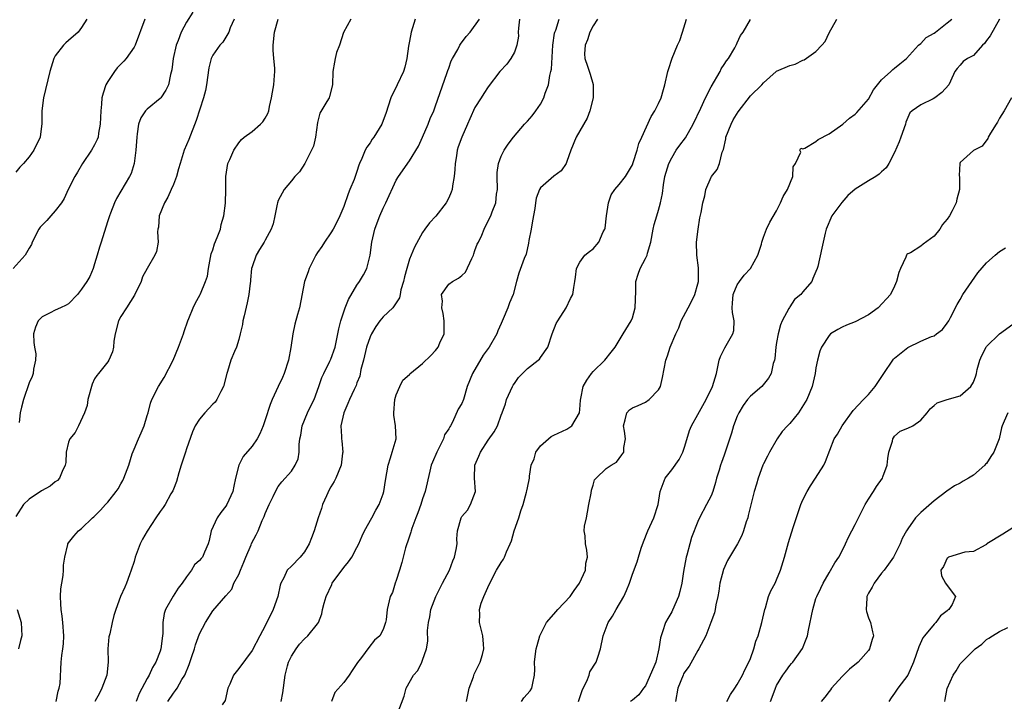
# Model space of a CAD drawing. Units: inches. Extents: x 2601000 to 2604000, y 1509000 to 1512000.
# Drawn here: x 2601726 to 2601876, y 1509521 to 1509625 of the extents above; entities that cross this region are included whole.
import ezdxf

# ---------------------------------------------------------------- set-up
doc = ezdxf.new("R2010")
doc.units = ezdxf.units.IN
doc.header["$MEASUREMENT"] = 0
doc.layers.add('LD26011509_2ft', color=254, linetype='Continuous')

msp = doc.modelspace()

# ---------------------------------------------------------------- linework, layer by layer
at = {"layer": 'LD26011509_2ft'}
for points, elevation in [([(2601744.65, 1509625), (2601743.16, 1509621), (2601743, 1509620.72), (2601741.79, 1509619), (2601741.43, 1509618.57), (2601741, 1509618.14), (2601740.45, 1509617.55), (2601740.01, 1509617), (2601739, 1509615.49), (2601738.7, 1509615), (2601738.28, 1509613.72), (2601738.09, 1509613), (2601738.03, 1509612.03), (2601737.93, 1509611), (2601737.86, 1509609), (2601737.6, 1509607.6), (2601737.52, 1509607), (2601737.38, 1509606.62), (2601737, 1509605.82), (2601736.53, 1509605), (2601735.17, 1509603), (2601734.36, 1509601.64), (2601733.96, 1509601), (2601732.98, 1509599), (2601732.34, 1509597.66), (2601731.96, 1509597), (2601731, 1509595.78), (2601730.33, 1509595), (2601729.7, 1509594.3), (2601729, 1509593.61), (2601728.71, 1509593.29), (2601728.51, 1509593), (2601727.47, 1509591), (2601727.36, 1509590.64), (2601727, 1509590.09), (2601726.4, 1509589), (2601724.57, 1509587)], 8432), ([(2601758.25, 1509625), (2601757.67, 1509623.67), (2601757.46, 1509623), (2601756.53, 1509621.47), (2601756.08, 1509621), (2601755, 1509619.49), (2601754.77, 1509619), (2601754.43, 1509617.57), (2601754.08, 1509615), (2601753.88, 1509614.12), (2601753.6, 1509613), (2601752.47, 1509609.53), (2601751.34, 1509606.66), (2601750.65, 1509605), (2601750.51, 1509604.51), (2601750.02, 1509603), (2601749.81, 1509602.19), (2601749.47, 1509601), (2601749, 1509599.77), (2601748.69, 1509599), (2601748.17, 1509597.83), (2601747.65, 1509597), (2601746.84, 1509595), (2601746.73, 1509593.27), (2601746.65, 1509593), (2601746.58, 1509592.58), (2601746.68, 1509591), (2601746.41, 1509589.59), (2601746.18, 1509589), (2601745, 1509586.98), (2601744.29, 1509585.71), (2601744.07, 1509585), (2601743.09, 1509582.91), (2601741.84, 1509581), (2601741, 1509579.65), (2601740.64, 1509579), (2601740.14, 1509577), (2601739.9, 1509575.9), (2601739.86, 1509575), (2601739.73, 1509574.27), (2601739.16, 1509573), (2601739, 1509572.76), (2601737.59, 1509571), (2601737.32, 1509570.68), (2601737, 1509570.16), (2601736.64, 1509569.36), (2601735.98, 1509567), (2601735.88, 1509566.12), (2601735.44, 1509565), (2601734.52, 1509563), (2601734.03, 1509561.97), (2601733.2, 1509561), (2601733, 1509560.52), (2601732.67, 1509559), (2601732.59, 1509557.41), (2601732.51, 1509557), (2601732.02, 1509556.02), (2601731.66, 1509555), (2601731.34, 1509554.66), (2601731, 1509554.45), (2601730.19, 1509553.81), (2601728.91, 1509553.09), (2601727, 1509551.81), (2601726.15, 1509551), (2601725, 1509549.18)], 8436), ([(2601735.8, 1509625), (2601735, 1509623.71), (2601734.47, 1509623), (2601733, 1509621.74), (2601732.62, 1509621.38), (2601732.26, 1509621), (2601731, 1509619.4), (2601730.78, 1509619), (2601730.15, 1509617), (2601729.19, 1509613), (2601728.93, 1509611), (2601728.93, 1509609.07), (2601728.68, 1509607), (2601727.72, 1509605), (2601727, 1509604.02), (2601726.14, 1509603), (2601725.58, 1509602.42), (2601725, 1509601.68)], 8430), ([(2601751.96, 1509626.04), (2601751, 1509624.52), (2601750.18, 1509623), (2601749.72, 1509621.72), (2601749.42, 1509621), (2601748.96, 1509619), (2601748.76, 1509617.24), (2601748.56, 1509616.56), (2601748.26, 1509615), (2601747.85, 1509614.15), (2601747.08, 1509613), (2601747, 1509612.91), (2601745, 1509611.29), (2601744.73, 1509611), (2601744.06, 1509609.94), (2601743.7, 1509609), (2601743.5, 1509607.5), (2601743.41, 1509607), (2601743.29, 1509605), (2601743.01, 1509603), (2601742.55, 1509601.45), (2601742.33, 1509601), (2601741, 1509598.79), (2601740.35, 1509597.65), (2601740.03, 1509597), (2601739.44, 1509595.44), (2601739.25, 1509595), (2601739, 1509594.26), (2601738.45, 1509592.45), (2601737.97, 1509591), (2601737.76, 1509590.24), (2601737.37, 1509589), (2601737, 1509587.7), (2601736.78, 1509587), (2601736.24, 1509585.76), (2601735.83, 1509585), (2601735, 1509583.81), (2601734.37, 1509583), (2601733, 1509581.62), (2601732.63, 1509581.37), (2601731.8, 1509581), (2601731, 1509580.62), (2601730.2, 1509580.2), (2601729, 1509579.62), (2601728.37, 1509579), (2601727.97, 1509578.03), (2601727.69, 1509577), (2601727.72, 1509575.72), (2601727.83, 1509575), (2601728.04, 1509573.96), (2601728, 1509573), (2601727.66, 1509571.66), (2601727.61, 1509571), (2601727.46, 1509570.54), (2601727, 1509569.54), (2601726.13, 1509567), (2601725.86, 1509565.86), (2601725.62, 1509565), (2601725.5, 1509563.5)], 8434), ([(2601731.13, 1509521), (2601731.45, 1509522.55), (2601731.61, 1509523), (2601731.72, 1509523.72), (2601731.89, 1509527), (2601731.99, 1509527.99), (2601732.15, 1509529), (2601732.24, 1509529.76), (2601732.31, 1509531), (2601732.17, 1509533), (2601732.02, 1509533.98), (2601731.89, 1509535), (2601731.86, 1509535.86), (2601731.77, 1509537), (2601731.84, 1509538.16), (2601731.97, 1509539), (2601732.2, 1509540.2), (2601732.26, 1509541), (2601732.25, 1509541.75), (2601732.47, 1509543), (2601732.91, 1509544.91), (2601732.91, 1509545), (2601733, 1509545.15), (2601733.83, 1509546.17), (2601734.55, 1509547), (2601735, 1509547.34), (2601736.65, 1509549), (2601736.85, 1509549.15), (2601737.87, 1509550.13), (2601738.65, 1509551), (2601739, 1509551.37), (2601740.28, 1509553), (2601740.59, 1509553.41), (2601741, 1509554.17), (2601741.31, 1509554.69), (2601741.46, 1509555), (2601741.68, 1509555.68), (2601742.21, 1509557), (2601742.72, 1509558.72), (2601743, 1509559.45), (2601743.69, 1509561), (2601744.07, 1509561.93), (2601744.55, 1509563), (2601745, 1509564.57), (2601745.15, 1509565), (2601745.52, 1509566.48), (2601745.72, 1509567), (2601746.74, 1509569), (2601747.61, 1509570.39), (2601748.96, 1509573), (2601749.81, 1509575), (2601750.54, 1509577), (2601750.63, 1509577.37), (2601751.19, 1509579), (2601751.35, 1509579.35), (2601752.01, 1509581), (2601752.34, 1509581.66), (2601753.08, 1509583), (2601753.12, 1509583.12), (2601753.92, 1509585), (2601754.2, 1509585.8), (2601754.35, 1509587), (2601754.77, 1509589.23), (2601755, 1509589.83), (2601755.28, 1509590.72), (2601755.69, 1509591.69), (2601756.17, 1509593), (2601756.29, 1509593.71), (2601756.69, 1509595), (2601756.96, 1509596.96), (2601757, 1509599), (2601756.98, 1509601), (2601757.31, 1509603), (2601757.59, 1509603.59), (2601758.2, 1509605), (2601759, 1509606.15), (2601759.37, 1509606.63), (2601759.81, 1509607), (2601761, 1509607.86), (2601762.31, 1509609), (2601762.64, 1509609.36), (2601763, 1509609.9), (2601763.41, 1509610.59), (2601763.54, 1509611), (2601763.68, 1509611.68), (2601763.97, 1509613), (2601764.14, 1509613.86), (2601764.32, 1509615), (2601764.41, 1509616.41), (2601764.49, 1509617), (2601764.48, 1509617.52), (2601764.33, 1509619), (2601764.24, 1509620.24), (2601764.21, 1509621), (2601764.44, 1509623), (2601765, 1509625)], 8438), ([(2601776.08, 1509625), (2601774.94, 1509622.94), (2601774.32, 1509621), (2601773.9, 1509619.9), (2601773.68, 1509619), (2601773.57, 1509618.43), (2601773.33, 1509617), (2601773.29, 1509615), (2601772.82, 1509613.18), (2601772.75, 1509613), (2601772.42, 1509612.42), (2601771.35, 1509610.65), (2601771, 1509609.21), (2601770.69, 1509607), (2601770.35, 1509605.65), (2601770.09, 1509605), (2601769.04, 1509602.96), (2601768.26, 1509601.74), (2601767.55, 1509601), (2601767, 1509600.35), (2601765.91, 1509599), (2601765, 1509597.36), (2601764.86, 1509597), (2601764.81, 1509596.81), (2601764.48, 1509595), (2601764.21, 1509593.79), (2601763.94, 1509593), (2601763, 1509591.31), (2601762.84, 1509591), (2601762.12, 1509589.88), (2601761.62, 1509589), (2601761, 1509587.24), (2601760.93, 1509587), (2601760.74, 1509585.26), (2601760.75, 1509585), (2601760.73, 1509584.73), (2601760.53, 1509583), (2601760.27, 1509581.73), (2601759.78, 1509579.78), (2601759.61, 1509579), (2601759.54, 1509578.46), (2601759.21, 1509577), (2601759, 1509576.15), (2601758.61, 1509575), (2601758.34, 1509574.34), (2601757.76, 1509573), (2601757.26, 1509571.26), (2601757.17, 1509571), (2601756.65, 1509569), (2601756.22, 1509568.22), (2601755.61, 1509567), (2601755.37, 1509566.63), (2601755, 1509566.29), (2601753.79, 1509565), (2601753, 1509564.04), (2601752.35, 1509563), (2601751.93, 1509562.07), (2601751, 1509559.48), (2601750.83, 1509559), (2601750.21, 1509557), (2601749.86, 1509555.86), (2601749.5, 1509554.5), (2601749, 1509553.35), (2601748.91, 1509553.09), (2601748.64, 1509552.64), (2601747.74, 1509551), (2601747.46, 1509550.54), (2601747, 1509549.93), (2601746.35, 1509549), (2601745.03, 1509546.97), (2601744.28, 1509545.72), (2601743.94, 1509545), (2601743.18, 1509543), (2601743, 1509542.31), (2601742.58, 1509541), (2601742.31, 1509540.31), (2601741.84, 1509539), (2601741.58, 1509538.42), (2601740.96, 1509537), (2601740.21, 1509535), (2601739.9, 1509534.1), (2601739.68, 1509533), (2601739.3, 1509531.3), (2601739.2, 1509531), (2601739.16, 1509530.84), (2601739.01, 1509529), (2601739.07, 1509527), (2601738.84, 1509525), (2601738.08, 1509523), (2601737.73, 1509522.27), (2601737.04, 1509521)], 8440), ([(2601785.86, 1509625), (2601785.27, 1509623), (2601785, 1509621.61), (2601784.87, 1509620.87), (2601784.6, 1509619), (2601784.31, 1509617.69), (2601784.09, 1509617), (2601783.14, 1509615), (2601782.17, 1509613), (2601781.4, 1509610.6), (2601780.86, 1509609.14), (2601780.8, 1509609), (2601779.57, 1509607), (2601779.33, 1509606.67), (2601779, 1509606.15), (2601778.52, 1509605.48), (2601778.26, 1509605), (2601777.75, 1509603.75), (2601777.41, 1509603), (2601777.29, 1509602.71), (2601777, 1509601.79), (2601776.55, 1509600.55), (2601775.93, 1509599), (2601775.65, 1509598.35), (2601775, 1509596.44), (2601774.4, 1509595), (2601773.95, 1509594.05), (2601773.36, 1509593), (2601773, 1509592.41), (2601772.05, 1509591), (2601771.65, 1509590.35), (2601771, 1509589.42), (2601770.74, 1509589), (2601769.69, 1509587), (2601769.54, 1509586.46), (2601769.02, 1509585), (2601768.23, 1509581), (2601767.95, 1509579.95), (2601767.52, 1509578.48), (2601767.22, 1509577), (2601766.93, 1509574.93), (2601766.55, 1509573), (2601765.88, 1509571), (2601765.62, 1509570.38), (2601764.98, 1509569.02), (2601764.06, 1509567), (2601763.75, 1509566.25), (2601763, 1509563.91), (2601762.69, 1509563), (2601762.21, 1509561.79), (2601761.79, 1509561), (2601761, 1509559.88), (2601759.67, 1509558.34), (2601758.99, 1509557), (2601758.47, 1509555), (2601758.21, 1509553.79), (2601758.08, 1509553), (2601757.16, 1509551), (2601757, 1509550.76), (2601756.22, 1509549.78), (2601755.68, 1509549), (2601754.78, 1509547), (2601754.48, 1509545.52), (2601754.32, 1509545), (2601753.74, 1509543.74), (2601753.42, 1509543), (2601753.22, 1509542.78), (2601753, 1509542.49), (2601752.2, 1509541.8), (2601751.75, 1509541), (2601751, 1509539.99), (2601750.36, 1509539), (2601749.75, 1509538.25), (2601748.97, 1509537.03), (2601747.78, 1509535), (2601747.6, 1509534.4), (2601747.39, 1509533), (2601747.38, 1509531.37), (2601747.35, 1509531), (2601747.11, 1509529), (2601747, 1509528.66), (2601746.34, 1509527), (2601745.82, 1509526.18), (2601745.31, 1509525), (2601745, 1509524.47), (2601743.78, 1509522.22), (2601743.35, 1509521)], 8442), ([(2601748.16, 1509521), (2601749, 1509522.24), (2601749.34, 1509522.66), (2601749.56, 1509523), (2601750.31, 1509524.31), (2601750.74, 1509525), (2601751.4, 1509526.6), (2601751.82, 1509527.82), (2601752.21, 1509529), (2601752.36, 1509529.64), (2601753, 1509531.29), (2601753.88, 1509533), (2601755, 1509534.82), (2601757, 1509537.11), (2601757.91, 1509538.09), (2601758.23, 1509539), (2601759, 1509540.36), (2601759.24, 1509541), (2601759.76, 1509542.24), (2601760.05, 1509543), (2601760.87, 1509544.87), (2601760.94, 1509545.06), (2601761.63, 1509546.37), (2601761.95, 1509547), (2601762.55, 1509548.55), (2601762.83, 1509549.17), (2601763, 1509549.64), (2601763.63, 1509551), (2601764.22, 1509552.22), (2601764.71, 1509553.29), (2601765, 1509553.74), (2601765.56, 1509554.44), (2601767, 1509556.08), (2601767.58, 1509557), (2601768.03, 1509557.97), (2601768.17, 1509559), (2601768.17, 1509560.17), (2601768.31, 1509561), (2601768.42, 1509561.58), (2601768.63, 1509563), (2601769.46, 1509565), (2601769.96, 1509566.04), (2601770.45, 1509567), (2601771.2, 1509569), (2601771.63, 1509570.37), (2601771.93, 1509571), (2601772.87, 1509572.88), (2601773, 1509573.16), (2601773.67, 1509575), (2601774.24, 1509577.76), (2601774.52, 1509579), (2601775.2, 1509581), (2601775.72, 1509582.28), (2601777, 1509584.42), (2601777.41, 1509585), (2601777.99, 1509586.01), (2601778.51, 1509587), (2601779.02, 1509589), (2601779.27, 1509591), (2601779.73, 1509593), (2601780.06, 1509593.94), (2601780.48, 1509595), (2601781, 1509596.19), (2601781.4, 1509597), (2601783, 1509600.47), (2601783.33, 1509601), (2601785, 1509603.37), (2601786.38, 1509605.62), (2601786.98, 1509607), (2601787.88, 1509609), (2601788.18, 1509609.82), (2601788.71, 1509611), (2601789, 1509611.75), (2601790.72, 1509616.72), (2601790.85, 1509617.15), (2601791, 1509617.54), (2601791.38, 1509618.62), (2601791.57, 1509619), (2601792.36, 1509620.36), (2601792.69, 1509621), (2601792.81, 1509621.19), (2601793.67, 1509622.33), (2601794.24, 1509623), (2601795.68, 1509625)], 8444), ([(2601801.81, 1509625), (2601801.62, 1509623.62), (2601801.59, 1509623), (2601801.62, 1509622.38), (2601801.38, 1509621), (2601801, 1509619.95), (2601800.48, 1509619), (2601799.85, 1509618.15), (2601798.79, 1509617), (2601797, 1509614.67), (2601796.33, 1509613.67), (2601795.93, 1509613), (2601795, 1509611.53), (2601794.19, 1509609.81), (2601793.87, 1509609), (2601792.99, 1509607), (2601792.45, 1509605.55), (2601792.28, 1509605), (2601792.16, 1509604.16), (2601791.96, 1509603), (2601791.92, 1509602.08), (2601791.84, 1509601), (2601791.57, 1509599.57), (2601791.51, 1509599), (2601791.38, 1509598.62), (2601791, 1509597.74), (2601790.58, 1509597), (2601789.04, 1509594.96), (2601788.08, 1509593.92), (2601787.33, 1509593), (2601787, 1509592.48), (2601785.77, 1509590.23), (2601785, 1509588.39), (2601784.59, 1509587), (2601784.27, 1509585.73), (2601784.11, 1509585), (2601783.71, 1509583.71), (2601783.57, 1509583), (2601783.5, 1509582.5), (2601783, 1509581.77), (2601782.46, 1509581), (2601781, 1509579.62), (2601780.5, 1509579), (2601779.86, 1509578.14), (2601779.21, 1509577), (2601779, 1509576.57), (2601778.47, 1509575), (2601777.98, 1509573), (2601777.61, 1509571.61), (2601777.43, 1509570.57), (2601777, 1509569.53), (2601776.86, 1509569.14), (2601776.56, 1509568.56), (2601775.84, 1509567), (2601775.62, 1509566.38), (2601775.01, 1509565), (2601774.56, 1509563), (2601774.63, 1509561.37), (2601774.63, 1509561), (2601774.69, 1509560.69), (2601774.83, 1509559), (2601774.81, 1509558.81), (2601774.57, 1509557), (2601773.77, 1509555), (2601773.51, 1509554.49), (2601773, 1509553.68), (2601772.76, 1509553.24), (2601772.35, 1509552.35), (2601771.76, 1509551), (2601771.6, 1509550.4), (2601771.07, 1509549), (2601770.46, 1509547), (2601770.09, 1509545.91), (2601769.72, 1509545), (2601769, 1509543.8), (2601768.33, 1509543), (2601767, 1509541.63), (2601766.37, 1509541), (2601765.85, 1509539.85), (2601765.39, 1509539), (2601765.27, 1509538.73), (2601764.92, 1509537), (2601764.21, 1509535), (2601763, 1509532.54), (2601762.17, 1509531), (2601761, 1509528.77), (2601759, 1509526.03), (2601758.15, 1509525), (2601757.61, 1509523.61), (2601757.31, 1509523), (2601756.89, 1509521.11), (2601756.46, 1509520.46)], 8446), ([(2601765.43, 1509521), (2601765.72, 1509522.28), (2601766.04, 1509525), (2601766.41, 1509526.41), (2601766.55, 1509527), (2601767, 1509527.89), (2601767.71, 1509529), (2601768.26, 1509529.74), (2601769, 1509530.55), (2601769.5, 1509531), (2601771, 1509532.82), (2601771.13, 1509533), (2601771.65, 1509534.35), (2601771.76, 1509535), (2601771.98, 1509535.98), (2601772.28, 1509537), (2601773.16, 1509538.84), (2601773.24, 1509539), (2601775, 1509541.41), (2601775.72, 1509542.28), (2601776.24, 1509543), (2601777, 1509544.44), (2601777.28, 1509545), (2601777.77, 1509546.22), (2601778.15, 1509547), (2601779.29, 1509549), (2601779.86, 1509550.14), (2601780.39, 1509551), (2601781, 1509552.62), (2601781.12, 1509553), (2601781.35, 1509554.65), (2601781.74, 1509557), (2601782.13, 1509558.13), (2601782.38, 1509559), (2601782.99, 1509561), (2601782.9, 1509563), (2601782.61, 1509564.61), (2601782.6, 1509565), (2601782.77, 1509567), (2601783, 1509567.75), (2601783.54, 1509569), (2601784.02, 1509569.98), (2601785, 1509570.82), (2601785.08, 1509570.92), (2601787, 1509572.48), (2601788.28, 1509573.72), (2601789, 1509574.46), (2601789.4, 1509575), (2601789.66, 1509575.66), (2601790.28, 1509577), (2601790.31, 1509577.69), (2601790.31, 1509579), (2601790.13, 1509580.13), (2601789.93, 1509581), (2601790.02, 1509582.02), (2601789.91, 1509583), (2601791, 1509584.57), (2601791.55, 1509585), (2601792.49, 1509585.51), (2601793, 1509585.93), (2601793.56, 1509586.44), (2601794.5, 1509588.5), (2601794.75, 1509589), (2601794.8, 1509589.2), (2601795, 1509589.71), (2601795.33, 1509590.67), (2601795.53, 1509591), (2601796.05, 1509592.05), (2601796.4, 1509593), (2601796.59, 1509593.41), (2601797.41, 1509595), (2601797.6, 1509595.6), (2601798.2, 1509597), (2601798.29, 1509598.29), (2601798.42, 1509599), (2601798.37, 1509601), (2601798.4, 1509601.6), (2601798.58, 1509603), (2601799, 1509604.11), (2601799.43, 1509605), (2601800.05, 1509605.95), (2601800.87, 1509607), (2601802.57, 1509609), (2601803, 1509609.43), (2601803.73, 1509610.27), (2601804.29, 1509611), (2601805, 1509612.03), (2601805.52, 1509613), (2601805.71, 1509613.71), (2601806.19, 1509615), (2601806.41, 1509616.41), (2601806.58, 1509617), (2601806.65, 1509617.35), (2601806.88, 1509621), (2601807.15, 1509622.85), (2601807.19, 1509623), (2601807.32, 1509623.32), (2601807.84, 1509625)], 8448), ([(2601813.67, 1509625), (2601813, 1509623.99), (2601812.5, 1509623), (2601812.17, 1509621.83), (2601811.78, 1509621), (2601811.7, 1509619.7), (2601811.75, 1509619), (2601812.16, 1509617.84), (2601812.58, 1509616.58), (2601813.02, 1509615.02), (2601813.01, 1509613.01), (2601812.53, 1509611), (2601812.12, 1509609.88), (2601810.43, 1509607), (2601809.64, 1509605), (2601809, 1509603.28), (2601808.88, 1509603), (2601808.13, 1509601.87), (2601807, 1509601.03), (2601805, 1509599.28), (2601804.83, 1509599), (2601804.32, 1509597.68), (2601804.21, 1509597), (2601804.12, 1509596.12), (2601803.76, 1509594.24), (2601803.57, 1509593), (2601803.23, 1509591.23), (2601803.18, 1509590.82), (2601802.81, 1509589.19), (2601802.5, 1509588.5), (2601801.71, 1509586.29), (2601801.32, 1509585), (2601800.8, 1509583), (2601800.25, 1509581.75), (2601800, 1509581), (2601799.31, 1509579.31), (2601799, 1509578.59), (2601798.5, 1509577.5), (2601798.31, 1509577), (2601797.15, 1509575), (2601796.23, 1509573.77), (2601794.6, 1509571), (2601793.82, 1509569), (2601793.23, 1509567), (2601793, 1509566.39), (2601792.44, 1509565.56), (2601791.57, 1509563.57), (2601791.24, 1509563), (2601791.14, 1509562.86), (2601791, 1509562.56), (2601790.35, 1509561.65), (2601790.21, 1509561), (2601789.4, 1509559.4), (2601789.16, 1509559), (2601788.52, 1509557.48), (2601788.33, 1509557), (2601788.1, 1509556.1), (2601787.41, 1509553), (2601787, 1509551.86), (2601786.73, 1509551), (2601786.28, 1509549.72), (2601785.99, 1509549), (2601785.37, 1509547.37), (2601785.26, 1509547), (2601785.22, 1509546.78), (2601785, 1509546.16), (2601784.72, 1509545.28), (2601784.59, 1509545), (2601784.4, 1509544.4), (2601783.85, 1509542.15), (2601783.51, 1509541), (2601783, 1509539.45), (2601782.83, 1509539), (2601782.4, 1509537.6), (2601782.05, 1509537), (2601781.59, 1509535), (2601781.44, 1509533.44), (2601781.36, 1509533), (2601781, 1509531.98), (2601780.51, 1509531), (2601779.69, 1509530.31), (2601778.8, 1509529.2), (2601777.71, 1509527.71), (2601777.09, 1509526.91), (2601777, 1509526.75), (2601776.28, 1509525.72), (2601775.81, 1509525), (2601775, 1509523.9), (2601773.65, 1509522.35), (2601773.12, 1509521)], 8450), ([(2601783.11, 1509519), (2601784.19, 1509521.81), (2601784.51, 1509523), (2601785.63, 1509525), (2601786.27, 1509525.73), (2601786.87, 1509527), (2601787, 1509527.3), (2601787.6, 1509529), (2601787.81, 1509530.19), (2601787.78, 1509531.78), (2601787.91, 1509533), (2601788.09, 1509533.91), (2601788.28, 1509535), (2601789.01, 1509537), (2601789.68, 1509538.32), (2601790.06, 1509539), (2601791.1, 1509541), (2601791.6, 1509542.4), (2601791.86, 1509543), (2601792.14, 1509544.14), (2601792.26, 1509545), (2601792.23, 1509545.77), (2601792.34, 1509547), (2601792.89, 1509549), (2601793, 1509549.16), (2601793.84, 1509550.16), (2601794.34, 1509551), (2601795.07, 1509553), (2601794.93, 1509555), (2601794.98, 1509557), (2601795.61, 1509558.39), (2601795.84, 1509559), (2601797, 1509560.79), (2601797.92, 1509562.08), (2601798.43, 1509563), (2601799, 1509564.62), (2601799.15, 1509565), (2601799.63, 1509566.37), (2601799.81, 1509567), (2601800.7, 1509569), (2601800.81, 1509569.19), (2601801, 1509569.47), (2601801.65, 1509570.35), (2601802.22, 1509571), (2601803, 1509571.72), (2601804.63, 1509573), (2601804.82, 1509573.18), (2601805, 1509573.42), (2601806.12, 1509575), (2601806.76, 1509577), (2601807.4, 1509578.6), (2601807.62, 1509579), (2601808.9, 1509581), (2601809.59, 1509582.41), (2601809.92, 1509583), (2601810.07, 1509584.07), (2601810.25, 1509585), (2601810.32, 1509585.68), (2601810.49, 1509587), (2601811, 1509587.93), (2601811.76, 1509589), (2601812.44, 1509589.56), (2601813, 1509589.97), (2601813.87, 1509591), (2601814.55, 1509592.55), (2601814.8, 1509593), (2601814.85, 1509593.15), (2601815.07, 1509595), (2601815.36, 1509597), (2601815.79, 1509598.21), (2601816.34, 1509599), (2601817, 1509599.79), (2601817.96, 1509601), (2601819, 1509602.8), (2601819.13, 1509603.13), (2601819.72, 1509605), (2601819.97, 1509606.03), (2601820.44, 1509607), (2601821.87, 1509610.13), (2601822.43, 1509611), (2601823, 1509612.12), (2601823.4, 1509613), (2601823.76, 1509614.24), (2601823.96, 1509615), (2601824.39, 1509617), (2601824.55, 1509617.45), (2601825, 1509618.89), (2601825.06, 1509619.06), (2601825.9, 1509621), (2601826.26, 1509621.74), (2601826.63, 1509623), (2601827.27, 1509625)], 8452), ([(2601802.09, 1509521), (2601802.44, 1509521.56), (2601803.39, 1509522.61), (2601803.69, 1509523), (2601803.8, 1509523.8), (2601804.07, 1509525), (2601804.13, 1509525.87), (2601804.09, 1509527), (2601804.23, 1509528.23), (2601804.35, 1509529), (2601804.47, 1509529.53), (2601804.91, 1509531), (2601805.92, 1509533), (2601807, 1509534.31), (2601807.61, 1509535), (2601809.49, 1509537), (2601810.1, 1509537.9), (2601810.96, 1509539), (2601811.87, 1509541), (2601811.92, 1509542.08), (2601812.18, 1509543), (2601812.06, 1509544.06), (2601811.83, 1509545), (2601811.78, 1509546.22), (2601811.67, 1509547), (2601811.72, 1509547.72), (2601811.98, 1509549), (2601812.18, 1509549.82), (2601812.38, 1509551), (2601812.72, 1509552.72), (2601812.79, 1509553.21), (2601813, 1509553.96), (2601813.25, 1509554.75), (2601813.46, 1509555), (2601815, 1509556.48), (2601815.75, 1509557), (2601816.56, 1509557.44), (2601817.4, 1509558.6), (2601817.68, 1509559), (2601817.69, 1509559.69), (2601817.94, 1509561), (2601817.79, 1509562.21), (2601817.63, 1509563), (2601817.91, 1509563.91), (2601818.14, 1509565), (2601818.57, 1509565.43), (2601819, 1509565.73), (2601819.9, 1509566.1), (2601821, 1509566.62), (2601821.54, 1509567), (2601823, 1509568.51), (2601823.27, 1509569), (2601823.62, 1509570.38), (2601824.1, 1509573), (2601824.34, 1509573.66), (2601824.76, 1509575), (2601825.63, 1509577), (2601826.08, 1509577.92), (2601826.46, 1509579), (2601827.5, 1509581), (2601828.03, 1509581.97), (2601828.52, 1509583), (2601829, 1509584.64), (2601829.09, 1509585), (2601829.08, 1509587.08), (2601828.82, 1509589), (2601828.77, 1509591), (2601829.01, 1509593), (2601829.31, 1509594.69), (2601829.51, 1509595.51), (2601829.74, 1509597), (2601830.05, 1509598.05), (2601830.19, 1509599), (2601831, 1509600.88), (2601831.08, 1509601), (2601831.93, 1509602.07), (2601832.27, 1509603), (2601832.69, 1509604.69), (2601832.89, 1509605.11), (2601833.24, 1509606.76), (2601833.27, 1509607), (2601834.05, 1509609), (2601834.38, 1509609.62), (2601835.12, 1509610.88), (2601837, 1509613.28), (2601838.75, 1509615), (2601839, 1509615.28), (2601840.93, 1509617), (2601841, 1509617.05), (2601843, 1509617.91), (2601843.85, 1509618.15), (2601845, 1509618.72), (2601845.21, 1509618.79), (2601847, 1509620.04), (2601847.9, 1509621), (2601848.41, 1509621.59), (2601849, 1509622.92), (2601850.2, 1509625)], 8456), ([(2601810.77, 1509521), (2601811, 1509521.59), (2601811.36, 1509522.64), (2601811.52, 1509523), (2601812.06, 1509524.06), (2601812.42, 1509525), (2601812.52, 1509525.48), (2601813.46, 1509527), (2601813.72, 1509527.72), (2601814.14, 1509529), (2601814.55, 1509531), (2601815.33, 1509533), (2601815.99, 1509534.01), (2601816.53, 1509535), (2601817.68, 1509537), (2601818.12, 1509537.88), (2601818.56, 1509539), (2601819, 1509540.39), (2601819.71, 1509542.29), (2601819.91, 1509543), (2601820.33, 1509544.33), (2601820.69, 1509545.31), (2601821.37, 1509547), (2601822.28, 1509549), (2601822.92, 1509551), (2601823.23, 1509553), (2601824.02, 1509555), (2601825, 1509556.29), (2601826.13, 1509557.87), (2601826.7, 1509559), (2601827, 1509559.91), (2601827.73, 1509562.27), (2601828.03, 1509563), (2601829, 1509564.72), (2601830.26, 1509567), (2601831.21, 1509569), (2601831.81, 1509571), (2601832.25, 1509573), (2601832.43, 1509573.57), (2601833.09, 1509574.91), (2601834.33, 1509577), (2601834.45, 1509577.55), (2601834.53, 1509579), (2601834.26, 1509580.26), (2601834.22, 1509581), (2601834.29, 1509581.71), (2601834.37, 1509583), (2601835, 1509584.48), (2601835.32, 1509585), (2601836.04, 1509585.96), (2601837.01, 1509587), (2601838.12, 1509589), (2601838.67, 1509590.67), (2601838.74, 1509591), (2601839, 1509591.74), (2601839.46, 1509593), (2601839.94, 1509594.06), (2601841, 1509595.78), (2601841.61, 1509597), (2601842.02, 1509597.98), (2601842.66, 1509599), (2601843.46, 1509601), (2601843.54, 1509602.46), (2601843.86, 1509603), (2601844.69, 1509604.69), (2601844.53, 1509605), (2601844.68, 1509605.32), (2601845, 1509605.23), (2601845.31, 1509605.31), (2601847, 1509606.33), (2601847.35, 1509606.65), (2601849, 1509607.51), (2601851.11, 1509609), (2601852.13, 1509609.87), (2601853, 1509610.53), (2601853.25, 1509610.75), (2601855, 1509612.81), (2601855.77, 1509614.23), (2601856.36, 1509615), (2601857, 1509615.75), (2601858.42, 1509617), (2601858.7, 1509617.3), (2601859, 1509617.52), (2601859.8, 1509618.2), (2601860.8, 1509619), (2601862.63, 1509621), (2601863, 1509621.3), (2601863.81, 1509622.19), (2601865, 1509622.85), (2601865.22, 1509623), (2601867, 1509624.44), (2601867.72, 1509625)], 8458), ([(2601875, 1509625), (2601873.55, 1509622.45), (2601873, 1509621.71), (2601872.72, 1509621.28), (2601872.41, 1509621), (2601871, 1509619.47), (2601870.1, 1509619), (2601869.47, 1509618.53), (2601869, 1509617.98), (2601868.53, 1509617.47), (2601868.17, 1509617), (2601867.52, 1509615.52), (2601867.27, 1509615), (2601866.2, 1509613.8), (2601865.12, 1509613), (2601864.85, 1509612.85), (2601863, 1509611.92), (2601861.66, 1509611), (2601861.3, 1509610.7), (2601860.71, 1509609.29), (2601860.64, 1509609), (2601859.94, 1509607), (2601859.71, 1509606.29), (2601859, 1509604.65), (2601858.11, 1509603), (2601857.69, 1509602.31), (2601857, 1509601.72), (2601856.63, 1509601.37), (2601856.11, 1509601), (2601855, 1509600.32), (2601853, 1509599.05), (2601851.87, 1509598.13), (2601850.94, 1509597.06), (2601849.43, 1509595), (2601848.55, 1509593), (2601848.39, 1509592.39), (2601848.08, 1509591), (2601847.9, 1509590.1), (2601847.27, 1509587.27), (2601847.19, 1509587), (2601847, 1509586.5), (2601846.53, 1509585.47), (2601846.35, 1509585), (2601845, 1509583.4), (2601844.69, 1509583), (2601843.75, 1509582.25), (2601843, 1509581.13), (2601842.94, 1509581.06), (2601842.86, 1509580.86), (2601841.84, 1509579), (2601841.6, 1509578.4), (2601841.22, 1509577), (2601841, 1509575.68), (2601840.87, 1509575), (2601840.72, 1509573.28), (2601840.65, 1509573), (2601840.49, 1509572.49), (2601840.18, 1509571), (2601839.76, 1509570.24), (2601838.73, 1509569), (2601837, 1509567.51), (2601836.58, 1509567), (2601835.89, 1509566.11), (2601835.22, 1509565), (2601835, 1509564.48), (2601834.44, 1509563), (2601834.14, 1509561.86), (2601833.17, 1509559), (2601833, 1509558.52), (2601832.58, 1509557.42), (2601832.44, 1509557), (2601832.22, 1509556.22), (2601831.84, 1509555), (2601831.66, 1509554.34), (2601831.27, 1509553), (2601831, 1509552.34), (2601830.32, 1509551), (2601829.26, 1509549), (2601829, 1509548.43), (2601828.04, 1509545.96), (2601827.75, 1509545), (2601827.31, 1509543.31), (2601827.22, 1509543), (2601826.82, 1509540.82), (2601826.54, 1509539), (2601826.24, 1509537.76), (2601826.03, 1509537), (2601825.12, 1509534.88), (2601825, 1509534.66), (2601824.39, 1509533.61), (2601824.07, 1509533), (2601823.61, 1509531.61), (2601823.37, 1509531), (2601823.29, 1509530.71), (2601823.06, 1509529), (2601822.56, 1509527), (2601822.29, 1509526.29), (2601821, 1509523.35), (2601820.71, 1509523), (2601820, 1509522), (2601819, 1509521.18), (2601818.73, 1509521)], 8460), ([(2601793.7, 1509521), (2601794.12, 1509523), (2601794.75, 1509524.75), (2601794.87, 1509525.13), (2601795.52, 1509526.48), (2601795.81, 1509527), (2601796.16, 1509528.16), (2601796.37, 1509529), (2601796.29, 1509529.71), (2601796.2, 1509531), (2601795.7, 1509533), (2601795.72, 1509534.28), (2601795.67, 1509535), (2601795.96, 1509535.96), (2601796.33, 1509537), (2601796.57, 1509537.43), (2601797.17, 1509538.83), (2601798.28, 1509541), (2601799, 1509542.18), (2601799.34, 1509542.66), (2601799.51, 1509543), (2601799.79, 1509543.79), (2601800.37, 1509545), (2601800.55, 1509545.45), (2601800.99, 1509547), (2601801.68, 1509549), (2601801.98, 1509550.02), (2601802.37, 1509551), (2601802.88, 1509552.88), (2601802.91, 1509553.09), (2601803, 1509553.57), (2601803.31, 1509555), (2601803.31, 1509555.31), (2601803.56, 1509557), (2601804.01, 1509557.99), (2601804.27, 1509559), (2601805, 1509559.94), (2601806.64, 1509561.36), (2601807, 1509561.59), (2601809, 1509562.51), (2601809.32, 1509562.68), (2601809.78, 1509563), (2601810.95, 1509565), (2601811, 1509565.48), (2601811.1, 1509566.91), (2601811.16, 1509567.16), (2601811.52, 1509569), (2601812.06, 1509569.94), (2601812.77, 1509571), (2601813, 1509571.27), (2601814.79, 1509573), (2601815.78, 1509574.22), (2601816.39, 1509575), (2601817, 1509575.99), (2601817.58, 1509577), (2601818.82, 1509579), (2601819, 1509579.44), (2601819.44, 1509581), (2601819.55, 1509583.55), (2601819.55, 1509585), (2601819.88, 1509586.12), (2601820.21, 1509587), (2601821, 1509588.5), (2601821.25, 1509589), (2601821.32, 1509589.32), (2601821.82, 1509591), (2601822.15, 1509593), (2601822.32, 1509593.68), (2601822.71, 1509595), (2601823, 1509595.88), (2601823.31, 1509597), (2601823.6, 1509598.4), (2601823.74, 1509599.74), (2601823.95, 1509601), (2601824.55, 1509603), (2601825, 1509603.87), (2601825.68, 1509605), (2601826.22, 1509605.78), (2601827.09, 1509606.91), (2601828.29, 1509609), (2601829.43, 1509611.43), (2601830.13, 1509613), (2601831, 1509614.66), (2601832.37, 1509617), (2601832.56, 1509617.44), (2601833, 1509618.06), (2601833.37, 1509618.63), (2601833.65, 1509619), (2601834.63, 1509620.63), (2601834.83, 1509621), (2601834.86, 1509621.14), (2601835, 1509621.39), (2601835.5, 1509622.5), (2601835.9, 1509623), (2601837, 1509624.92)], 8454), ([(2601876.82, 1509613), (2601875.71, 1509611), (2601875, 1509609.89), (2601874.7, 1509609.3), (2601874.48, 1509609), (2601873.62, 1509607.62), (2601873.28, 1509607), (2601873.22, 1509606.78), (2601872.35, 1509605.65), (2601871, 1509604.97), (2601869, 1509603.14), (2601868.94, 1509603), (2601868.86, 1509601.14), (2601868.88, 1509600.88), (2601868.87, 1509599), (2601868.47, 1509597.54), (2601868.37, 1509597), (2601867.75, 1509595.75), (2601867.35, 1509595), (2601867, 1509594.52), (2601866.31, 1509593.69), (2601865.87, 1509593), (2601865, 1509591.92), (2601863.33, 1509590.67), (2601863, 1509590.37), (2601861.39, 1509589.39), (2601861, 1509589.2), (2601860.88, 1509589.12), (2601860.81, 1509589), (2601860.71, 1509588.71), (2601859.87, 1509587), (2601859.62, 1509586.38), (2601859.3, 1509585), (2601859, 1509584.29), (2601858.38, 1509583), (2601856.46, 1509581), (2601855, 1509579.92), (2601853, 1509578.87), (2601851.66, 1509578.34), (2601851, 1509578.04), (2601850.31, 1509577.69), (2601849.23, 1509577), (2601849, 1509576.77), (2601847.85, 1509575), (2601847.6, 1509574.4), (2601847.24, 1509573), (2601847, 1509571.85), (2601846.88, 1509571), (2601846.44, 1509569), (2601845.62, 1509567), (2601844.61, 1509565.39), (2601844.33, 1509565), (2601843, 1509563.35), (2601842.66, 1509563), (2601841.86, 1509562.14), (2601841.08, 1509561), (2601839.93, 1509559), (2601839.63, 1509558.37), (2601839, 1509557.2), (2601838.91, 1509557), (2601838.16, 1509555), (2601837.91, 1509554.09), (2601837.58, 1509553), (2601837, 1509550.75), (2601836.68, 1509549.32), (2601836.59, 1509549), (2601836.36, 1509548.36), (2601835.96, 1509547), (2601835.7, 1509546.3), (2601835.03, 1509545), (2601833.53, 1509542.47), (2601832.88, 1509541.12), (2601832.34, 1509539), (2601832.18, 1509537.82), (2601832.03, 1509537), (2601831.73, 1509535.73), (2601831.63, 1509535), (2601831.52, 1509534.48), (2601830.96, 1509533), (2601830.18, 1509531), (2601829.16, 1509529), (2601829, 1509528.77), (2601827.64, 1509526.36), (2601827, 1509525.51), (2601826.82, 1509525.18), (2601826.74, 1509525), (2601825.94, 1509523), (2601825.58, 1509521)], 8462), ([(2601833.43, 1509521), (2601833.96, 1509522.04), (2601834.65, 1509523), (2601835, 1509523.55), (2601835.78, 1509525), (2601836.17, 1509525.83), (2601836.77, 1509527), (2601837, 1509527.56), (2601837.5, 1509529), (2601837.84, 1509530.16), (2601838.19, 1509531), (2601838.76, 1509533), (2601839.18, 1509535), (2601839.28, 1509535.28), (2601839.78, 1509537), (2601840.14, 1509537.86), (2601840.76, 1509539), (2601841, 1509539.51), (2601841.59, 1509541), (2601842.18, 1509543), (2601842.79, 1509545.21), (2601843.5, 1509547.5), (2601844.69, 1509551), (2601845, 1509551.72), (2601845.64, 1509553), (2601846.14, 1509553.87), (2601846.94, 1509555), (2601848.19, 1509557), (2601848.43, 1509557.57), (2601849.77, 1509561), (2601850.26, 1509561.74), (2601850.99, 1509563), (2601852.67, 1509565.33), (2601854.25, 1509567), (2601855, 1509567.76), (2601856.05, 1509569), (2601856.41, 1509569.59), (2601857.33, 1509571), (2601858.71, 1509573), (2601858.84, 1509573.16), (2601859, 1509573.31), (2601861, 1509574.96), (2601863, 1509575.91), (2601864.62, 1509576.62), (2601865, 1509576.74), (2601865.39, 1509577), (2601866.3, 1509577.7), (2601867, 1509578.64), (2601867.24, 1509579), (2601867.53, 1509579.53), (2601868.51, 1509581.49), (2601869, 1509582.27), (2601869.42, 1509583), (2601871.69, 1509586.31), (2601873, 1509587.85), (2601874.35, 1509589), (2601875, 1509589.57), (2601875.89, 1509590.11)], 8464), ([(2601840.07, 1509521), (2601840.34, 1509521.66), (2601840.81, 1509523), (2601841, 1509523.41), (2601841.97, 1509525), (2601842.38, 1509525.62), (2601843, 1509526.48), (2601843.25, 1509526.75), (2601843.46, 1509527), (2601844.93, 1509529.07), (2601845.52, 1509530.48), (2601845.69, 1509531), (2601845.88, 1509531.88), (2601846.51, 1509535), (2601847, 1509536.68), (2601847.11, 1509537), (2601847.74, 1509538.26), (2601848.08, 1509539), (2601849, 1509540.61), (2601849.89, 1509542.11), (2601850.47, 1509543), (2601851, 1509543.94), (2601851.52, 1509545), (2601851.98, 1509546.02), (2601852.47, 1509547), (2601853, 1509547.94), (2601853.46, 1509549), (2601853.98, 1509549.98), (2601854.5, 1509551), (2601855, 1509551.82), (2601855.79, 1509553), (2601856.23, 1509553.77), (2601857.16, 1509555), (2601857.22, 1509555.21), (2601857.85, 1509557), (2601857.98, 1509558.02), (2601858.12, 1509559), (2601858.68, 1509560.68), (2601858.73, 1509561), (2601858.82, 1509561.18), (2601859, 1509561.4), (2601859.82, 1509562.18), (2601861, 1509562.65), (2601861.75, 1509563), (2601863, 1509563.87), (2601863.95, 1509565), (2601864.39, 1509565.61), (2601865, 1509566.08), (2601865.49, 1509566.51), (2601867.01, 1509567.01), (2601869, 1509567.59), (2601870.64, 1509569), (2601871, 1509569.66), (2601871.37, 1509570.63), (2601871.47, 1509571), (2601871.6, 1509571.6), (2601871.98, 1509573), (2601872.3, 1509573.7), (2601872.94, 1509575), (2601873, 1509575.07), (2601875, 1509577.01), (2601877, 1509578.51)], 8466), ([(2601876.24, 1509565), (2601875.7, 1509563.7), (2601875.39, 1509563), (2601875.29, 1509562.71), (2601874.93, 1509561), (2601874.1, 1509559), (2601873.68, 1509558.32), (2601873, 1509557.28), (2601872.86, 1509557.14), (2601872.76, 1509557), (2601871, 1509555.5), (2601870.26, 1509555), (2601869.45, 1509554.55), (2601869, 1509554.27), (2601868.13, 1509553.87), (2601866.95, 1509553.05), (2601865, 1509551.59), (2601863, 1509549.77), (2601862.2, 1509549), (2601861, 1509547.31), (2601860.8, 1509547), (2601860.15, 1509545.85), (2601859.85, 1509545), (2601858.8, 1509543), (2601858.07, 1509541.93), (2601857.4, 1509541), (2601857, 1509540.52), (2601855.86, 1509539), (2601855.57, 1509538.43), (2601855, 1509537.51), (2601854.77, 1509537), (2601854.74, 1509536.74), (2601854.67, 1509535), (2601854.68, 1509534.68), (2601855, 1509533.74), (2601855.3, 1509533), (2601855.61, 1509531.61), (2601855.79, 1509531), (2601855.59, 1509530.41), (2601855.17, 1509529), (2601855, 1509528.78), (2601853.42, 1509527), (2601852.1, 1509525.9), (2601851.21, 1509525), (2601851, 1509524.81), (2601849.38, 1509523), (2601849.23, 1509522.77), (2601849, 1509522.5), (2601848.36, 1509521.64), (2601847.8, 1509521)], 8468), ([(2601877, 1509547.43), (2601875.52, 1509546.48), (2601873.08, 1509545), (2601873, 1509544.93), (2601872.88, 1509544.88), (2601871, 1509543.85), (2601869.72, 1509543.72), (2601867.2, 1509543), (2601867.1, 1509542.9), (2601867, 1509542.85), (2601866.44, 1509541.56), (2601866.04, 1509541), (2601866.12, 1509540.12), (2601866.75, 1509539), (2601867, 1509538.65), (2601868.28, 1509537), (2601867.75, 1509535.75), (2601867.24, 1509535), (2601867.1, 1509534.9), (2601867, 1509534.78), (2601865.97, 1509534.03), (2601865.26, 1509533), (2601865, 1509532.77), (2601863.56, 1509531), (2601863.32, 1509530.68), (2601862.68, 1509529.32), (2601861.88, 1509527), (2601861, 1509525), (2601859.5, 1509523), (2601859, 1509522.26), (2601858.47, 1509521.53), (2601858.12, 1509521)], 8470), ([(2601725.2, 1509535), (2601725.79, 1509533), (2601725.9, 1509531), (2601725.7, 1509530.3), (2601725.37, 1509529)], 8436), ([(2601866.63, 1509521), (2601866.71, 1509521.29), (2601867, 1509522.95), (2601867.92, 1509525), (2601868.36, 1509525.64), (2601869, 1509526.71), (2601869.24, 1509527), (2601871, 1509528.76), (2601871.26, 1509529), (2601872.3, 1509529.7), (2601873, 1509530.44), (2601873.36, 1509530.64), (2601873.91, 1509531), (2601875, 1509531.64), (2601876.26, 1509532.26)], 8472)]:
    msp.add_lwpolyline(points, dxfattribs=dict(at, elevation=elevation))

doc.saveas('drawing.dxf')
